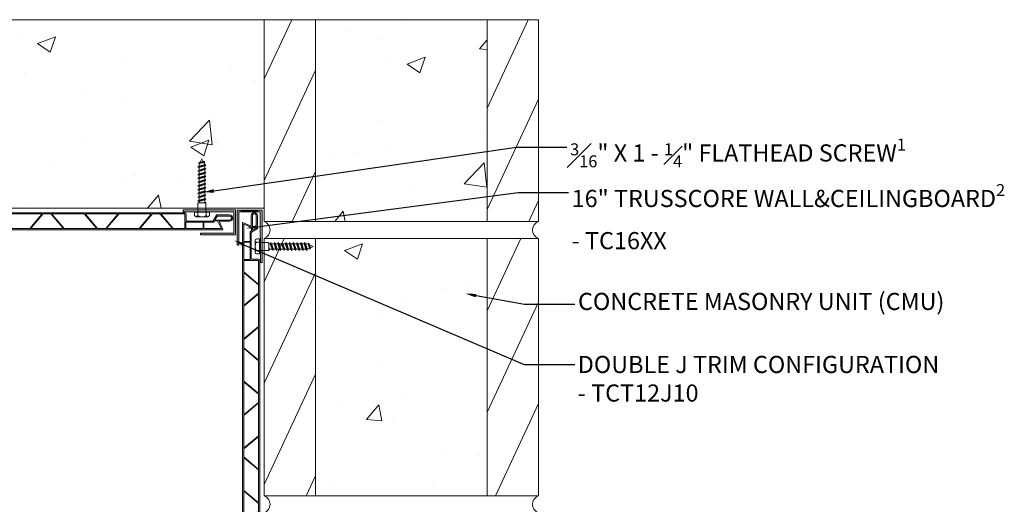
# Model space of a CAD drawing. Units: inches. Extents: x 4.5 to 57.6, y 3.2 to 62.
# Drawn here: x 28.9 to 57.6, y 46.2 to 60.3 of the extents above; entities that cross this region are included whole.
import ezdxf
from ezdxf import colors
from ezdxf.entities.mleader import LeaderData, LeaderLine
from ezdxf.math import Vec2, Vec3

# ---------------------------------------------------------------- set-up
doc = ezdxf.new("R2010")
doc.units = ezdxf.units.IN
doc.header["$LTSCALE"] = 35
doc.header["$MEASUREMENT"] = 0
for name, color, linetype, lineweight in [('CMU', 7, 'Continuous', 9), ('fasteners', 255, 'Continuous', 9), ('LABELS', 7, 'Continuous', 9), ('screw', 250, 'Continuous', 9), ('Wood Studs', 7, 'Continuous', 9)]:
    doc.layers.add(name, color=color, linetype=linetype, lineweight=lineweight)
doc.layers.add('PVC WallCieling', color=7, linetype='Continuous', lineweight=9, true_color=0xfcb41c)
doc.layers.add('trims', color=7, linetype='Continuous', lineweight=9, true_color=0x3c5c60)
doc.styles.add('LABELS', font='calibri.ttf', dxfattribs={"height": 0.125})
pattern_1 = [(50, (-257.379, -8.678), (5.37945, -0.47064), [0.5625, -6.1875]), (355, (-257.379, -8.678), (-1.040635, 5.64144), [0.45, -4.95]), (100.4514, (-256.9307, -8.717), (4.33882, 5.1708), [0.47805, -5.25857]), (46.1842, (-257.379, -7.178), (8.00431, -1.2414), [0.84375, -9.28125]), (96.6356, (-256.712, -7.281), (7.00996, 7.30589), [0.71708, -7.88785]), (351.1842, (-257.379, -7.178), (7.00996, 7.3059), [0.675, -7.425]), (21, (-256.629, -7.553), (4.4768, -3.01964), [0.5625, -6.1875]), (326, (-256.629, -7.553), (1.824865, 5.43863), [0.45, -4.95]), (71.4514, (-256.256, -7.8044), (6.30167, 2.41898), [0.47805, -5.25857]), (37.5, (-257.379, -8.6778), (0.091199, 2.496704), [0, -4.89, 0, -5.025, 0, -4.96875]), (7.5, (-257.379, -8.6778), (1.973022, 2.958088), [0, -2.865, 0, -4.7775, 0, -1.89375]), (327.5, (-259.0515, -8.6778), (4.003668, -0.169162), [0, -1.875, 0, -5.85, 0, -7.7625]), (317.5, (-259.8015, -8.6778), (4.373896, 0.750787), [0, -2.4375, 0, -3.885, 0, -5.5125])]

# ---------------------------------------------------------------- blocks, each defined once
blk = doc.blocks.new('Wall&CeilingBoard')
at = {"layer": 'PVC WallCieling', "ltscale": 0.25, "transparency": 33554559}
h = blk.add_hatch(color=256, dxfattribs=at)
h.dxf.hatch_style = 1
h.paths.add_polyline_path([(16.22, 0.498), (0.292, 0.498, 0.548619), (0.285, 0.487), (0.389, 0.264, -0.548619), (0.38, 0.249), (0.092, 0.249, 1), (0.092, 0.064), (0.463, 0.064, 0.267949), (0.473, 0.07), (0.57, 0.238, -0.267949), (0.583, 0.245), (1.343, 0.245, -0.414214), (1.358, 0.23), (1.358, 0.035, 0.414214), (1.393, 0), (17.248, 0, 1), (17.248, 0.036), (16.832, 0.036, -1), (16.812, 0.036), (15.854, 0.036, -0.414214), (15.844, 0.046), (15.844, 0.239, -0.414214), (15.854, 0.249), (16.177, 0.249, 0.388879), (16.209, 0.278), (16.227, 0.49, 0.440011)])
h.paths.add_polyline_path([(7.171, 0.463), (8.095, 0.463, -0.221695), (8.103, 0.46), (8.445, 0.052, -0.63707), (8.437, 0.036), (7.513, 0.036, -0.221695), (7.506, 0.039), (7.164, 0.447, -0.63707)], flags=16)
h.paths.add_polyline_path([(7.127, 0.46), (7.469, 0.052, -0.63707), (7.462, 0.036), (6.554, 0.036, -0.63707), (6.546, 0.052), (6.889, 0.46, -0.221695), (6.896, 0.463), (7.12, 0.463, -0.221695)], flags=16)
h.paths.add_polyline_path([(6.852, 0.447), (6.51, 0.039, -0.221695), (6.503, 0.036), (5.578, 0.036, -0.63707), (5.571, 0.052), (5.913, 0.46, -0.221695), (5.921, 0.463), (6.845, 0.463, -0.63707)], flags=16)
h.paths.add_polyline_path([(8.147, 0.463), (9.055, 0.463, -0.63707), (9.062, 0.447), (8.72, 0.039, -0.221695), (8.713, 0.036), (8.489, 0.036, -0.221695), (8.481, 0.039), (8.139, 0.447, -0.63707)], flags=16)
h.paths.add_polyline_path([(5.877, 0.447), (5.534, 0.039, -0.221695), (5.527, 0.036), (5.303, 0.036, -0.221695), (5.296, 0.039), (4.954, 0.447, -0.63707), (4.961, 0.463), (5.869, 0.463, -0.63707)], flags=16)
h.paths.add_polyline_path([(8.756, 0.052), (9.099, 0.46, -0.221695), (9.106, 0.463), (10.03, 0.463, -0.63707), (10.038, 0.447), (9.696, 0.039, -0.221695), (9.688, 0.036), (8.764, 0.036, -0.63707)], flags=16)
h.paths.add_polyline_path([(5.252, 0.036), (4.328, 0.036, -0.221695), (4.32, 0.039), (3.978, 0.447, -0.63707), (3.986, 0.463), (4.91, 0.463, -0.221695), (4.917, 0.46), (5.259, 0.052, -0.63707)], flags=16)
h.paths.add_polyline_path([(9.732, 0.052), (10.074, 0.46, -0.221695), (10.082, 0.463), (10.305, 0.463, -0.221695), (10.313, 0.46), (10.655, 0.052, -0.63707), (10.647, 0.036), (9.74, 0.036, -0.63707)], flags=16)
h.paths.add_polyline_path([(4.276, 0.036), (3.369, 0.036, -0.63707), (3.361, 0.052), (3.703, 0.46, -0.221695), (3.711, 0.463), (3.934, 0.463, -0.221695), (3.942, 0.46), (4.284, 0.052, -0.63707)], flags=16)
h.paths.add_polyline_path([(10.357, 0.463), (11.281, 0.463, -0.221695), (11.289, 0.46), (11.631, 0.052, -0.63707), (11.623, 0.036), (10.699, 0.036, -0.221695), (10.691, 0.039), (10.349, 0.447, -0.63707)], flags=16)
h.paths.add_polyline_path([(3.667, 0.447), (3.324, 0.039, -0.221695), (3.317, 0.036), (2.393, 0.036, -0.63707), (2.385, 0.052), (2.727, 0.46, -0.221695), (2.735, 0.463), (3.659, 0.463, -0.63707)], flags=16)
h.paths.add_polyline_path([(11.333, 0.463), (12.24, 0.463, -0.63707), (12.248, 0.447), (11.906, 0.039, -0.221695), (11.898, 0.036), (11.675, 0.036, -0.221695), (11.667, 0.039), (11.325, 0.447, -0.63707)], flags=16)
h.paths.add_polyline_path([(2.691, 0.447), (2.349, 0.039, -0.221695), (2.341, 0.036), (2.118, 0.036, -0.221695), (2.11, 0.039), (1.768, 0.447, -0.63707), (1.776, 0.463), (2.683, 0.463, -0.63707)], flags=16)
h.paths.add_polyline_path([(11.942, 0.052), (12.284, 0.46, -0.221695), (12.292, 0.463), (13.216, 0.463, -0.63707), (13.223, 0.447), (12.881, 0.039, -0.221695), (12.874, 0.036), (11.95, 0.036, -0.63707)], flags=16)
h.paths.add_polyline_path([(2.066, 0.036), (1.403, 0.036, -0.414214), (1.393, 0.046), (1.393, 0.453, -0.414214), (1.403, 0.463), (1.724, 0.463, -0.221695), (1.732, 0.46), (2.074, 0.052, -0.63707)], flags=16)
h.paths.add_polyline_path([(12.918, 0.052), (13.26, 0.46, -0.221695), (13.267, 0.463), (13.491, 0.463, -0.221695), (13.499, 0.46), (13.841, 0.052, -0.63707), (13.833, 0.036), (12.925, 0.036, -0.63707)], flags=16)
h.paths.add_polyline_path([(1.366, 0.453), (1.366, 0.291, -0.277695), (1.364, 0.281), (0.869, 0.281, -0.414214), (0.859, 0.291), (0.859, 0.453, -0.414214), (0.869, 0.463), (1.364, 0.463, -0.277695)], flags=16)
h.paths.add_polyline_path([(0.839, 0.453), (0.839, 0.291, -0.414214), (0.829, 0.281), (0.583, 0.281, 0.267949), (0.54, 0.256), (0.53, 0.239, -0.267949), (0.521, 0.234), (0.448, 0.234, -0.291473), (0.439, 0.239), (0.341, 0.449, -0.548619), (0.35, 0.463), (0.829, 0.463, -0.414214)], flags=16)
h.paths.add_polyline_path([(13.543, 0.463), (14.467, 0.463, -0.221695), (14.474, 0.46), (14.816, 0.052, -0.63707), (14.809, 0.036), (13.885, 0.036, -0.221695), (13.877, 0.039), (13.535, 0.447, -0.63707)], flags=16)
h.paths.add_polyline_path([(0.507, 0.199), (0.452, 0.104, -0.267949), (0.444, 0.099), (0.092, 0.099, -1), (0.092, 0.214), (0.498, 0.214, -0.57735)], flags=16)
h.paths.add_polyline_path([(14.518, 0.463), (15.426, 0.463, -0.63707), (15.433, 0.447), (15.091, 0.039, -0.221695), (15.084, 0.036), (14.86, 0.036, -0.221695), (14.853, 0.039), (14.511, 0.447, -0.63707)], flags=16)
h.paths.add_polyline_path([(15.128, 0.052), (15.47, 0.46, -0.221695), (15.477, 0.463), (15.798, 0.463, -0.414214), (15.808, 0.453), (15.808, 0.046, -0.414214), (15.798, 0.036), (15.135, 0.036, -0.63707)], flags=16)
h.paths.add_polyline_path([(15.828, 0.453, -0.414214), (15.838, 0.463), (16.179, 0.463, -0.440011), (16.189, 0.452), (16.175, 0.294, -0.388879), (16.165, 0.285), (15.838, 0.285, -0.414214), (15.828, 0.295)], flags=16)
at = {"layer": 'PVC WallCieling', "linetype": 'Continuous'}
for p, q in [((0.285, 0.487), (0.389, 0.264)), ((16.22, 0.498), (0.292, 0.498)), ((0.341, 0.449), (0.439, 0.239)), ((0.829, 0.463), (0.35, 0.463)), ((0.839, 0.291), (0.839, 0.453)), ((0.859, 0.453), (0.859, 0.291)), ((1.364, 0.463), (0.869, 0.463)), ((1.366, 0.291), (1.366, 0.453)), ((1.393, 0.453), (1.393, 0.046)), ((1.724, 0.463), (1.403, 0.463)), ((2.074, 0.052), (1.732, 0.46)), ((1.768, 0.447), (2.11, 0.039)), ((2.683, 0.463), (1.776, 0.463)), ((2.349, 0.039), (2.691, 0.447)), ((2.727, 0.46), (2.385, 0.052)), ((3.659, 0.463), (2.735, 0.463)), ((3.324, 0.039), (3.667, 0.447)), ((3.703, 0.46), (3.361, 0.052)), ((3.934, 0.463), (3.711, 0.463)), ((4.284, 0.052), (3.942, 0.46)), ((3.978, 0.447), (4.32, 0.039)), ((4.91, 0.463), (3.986, 0.463)), ((5.259, 0.052), (4.917, 0.46)), ((4.954, 0.447), (5.296, 0.039)), ((5.869, 0.463), (4.961, 0.463)), ((5.534, 0.039), (5.877, 0.447)), ((5.913, 0.46), (5.571, 0.052)), ((6.845, 0.463), (5.921, 0.463)), ((6.51, 0.039), (6.852, 0.447)), ((6.889, 0.46), (6.546, 0.052)), ((7.12, 0.463), (6.896, 0.463)), ((7.469, 0.052), (7.127, 0.46)), ((7.164, 0.447), (7.506, 0.039)), ((8.095, 0.463), (7.171, 0.463)), ((8.445, 0.052), (8.103, 0.46)), ((8.139, 0.447), (8.481, 0.039)), ((9.055, 0.463), (8.147, 0.463)), ((8.72, 0.039), (9.062, 0.447)), ((9.099, 0.46), (8.756, 0.052)), ((10.03, 0.463), (9.106, 0.463)), ((9.696, 0.039), (10.038, 0.447)), ((10.074, 0.46), (9.732, 0.052)), ((10.305, 0.463), (10.082, 0.463)), ((10.655, 0.052), (10.313, 0.46)), ((10.349, 0.447), (10.691, 0.039)), ((11.281, 0.463), (10.357, 0.463)), ((11.631, 0.052), (11.289, 0.46)), ((11.325, 0.447), (11.667, 0.039)), ((12.24, 0.463), (11.333, 0.463)), ((11.906, 0.039), (12.248, 0.447)), ((12.284, 0.46), (11.942, 0.052)), ((13.216, 0.463), (12.292, 0.463)), ((12.881, 0.039), (13.223, 0.447)), ((13.26, 0.46), (12.918, 0.052)), ((13.491, 0.463), (13.267, 0.463)), ((13.841, 0.052), (13.499, 0.46)), ((13.535, 0.447), (13.877, 0.039)), ((14.467, 0.463), (13.543, 0.463)), ((14.816, 0.052), (14.474, 0.46)), ((14.511, 0.447), (14.853, 0.039)), ((15.426, 0.463), (14.518, 0.463)), ((15.091, 0.039), (15.433, 0.447)), ((15.47, 0.46), (15.128, 0.052)), ((15.798, 0.463), (15.477, 0.463)), ((15.808, 0.046), (15.808, 0.453)), ((15.828, 0.453), (15.828, 0.295)), ((16.179, 0.463), (15.838, 0.463)), ((16.175, 0.294), (16.189, 0.452)), ((16.209, 0.278), (16.227, 0.49)), ((0.38, 0.249), (0.092, 0.249)), ((0.498, 0.214), (0.092, 0.214)), ((0.092, 0.099), (0.444, 0.099)), ((0.092, 0.064), (0.463, 0.064)), ((0.448, 0.234), (0.521, 0.234)), ((0.452, 0.104), (0.507, 0.199)), ((0.473, 0.07), (0.57, 0.238)), ((0.53, 0.239), (0.54, 0.256)), ((0.583, 0.281), (0.829, 0.281)), ((0.583, 0.245), (1.343, 0.245)), ((0.869, 0.281), (1.364, 0.281)), ((1.358, 0.23), (1.358, 0.035)), ((1.393, 0), (17.248, 0)), ((1.403, 0.036), (2.066, 0.036)), ((2.118, 0.036), (2.341, 0.036)), ((2.393, 0.036), (3.317, 0.036)), ((3.369, 0.036), (4.276, 0.036)), ((4.328, 0.036), (5.252, 0.036)), ((5.303, 0.036), (5.527, 0.036)), ((5.578, 0.036), (6.503, 0.036)), ((6.554, 0.036), (7.462, 0.036)), ((7.513, 0.036), (8.437, 0.036)), ((8.489, 0.036), (8.713, 0.036)), ((8.764, 0.036), (9.688, 0.036)), ((9.74, 0.036), (10.647, 0.036)), ((10.699, 0.036), (11.623, 0.036)), ((11.675, 0.036), (11.898, 0.036)), ((11.95, 0.036), (12.874, 0.036)), ((12.925, 0.036), (13.833, 0.036)), ((13.885, 0.036), (14.809, 0.036)), ((14.86, 0.036), (15.084, 0.036)), ((15.135, 0.036), (15.798, 0.036)), ((15.838, 0.285), (16.165, 0.285)), ((15.844, 0.046), (15.844, 0.239)), ((15.854, 0.249), (16.177, 0.249)), ((16.812, 0.036), (15.854, 0.036)), ((17.248, 0.036), (16.832, 0.036))]:
    blk.add_line(p, q, dxfattribs=at)
for centre, radius, start, end in [((0.292, 0.491), 0.00797, 90, 205), ((0.35, 0.453), 0.00996, 90, 205), ((0.829, 0.453), 0.00996, 0, 90), ((0.829, 0.291), 0.00996, 270, 0), ((0.869, 0.453), 0.00996, 90, 180), ((0.869, 0.291), 0.00996, 180, 270), ((1.357, 0.456), 0.00996, 343.1029, 45.1818), ((1.357, 0.288), 0.00996, 314.8182, 16.8971), ((1.403, 0.453), 0.00996, 90, 180), ((1.724, 0.453), 0.00981, 40, 90), ((1.776, 0.453), 0.00996, 90, 220), ((2.683, 0.453), 0.00996, 320, 90), ((2.735, 0.453), 0.00981, 90, 140), ((3.659, 0.453), 0.00996, 320, 90), ((3.711, 0.453), 0.00981, 90, 140), ((3.934, 0.453), 0.00981, 40, 90), ((3.986, 0.453), 0.00996, 90, 220), ((4.91, 0.453), 0.00981, 40, 90), ((4.961, 0.453), 0.00996, 90, 220), ((5.869, 0.453), 0.00996, 320, 90), ((5.921, 0.453), 0.00981, 90, 140), ((6.845, 0.453), 0.00996, 320, 90), ((6.896, 0.453), 0.00981, 90, 140), ((7.12, 0.453), 0.00981, 40, 90), ((7.171, 0.453), 0.00996, 90, 220), ((8.095, 0.453), 0.00981, 40, 90), ((8.147, 0.453), 0.00996, 90, 220), ((9.055, 0.453), 0.00996, 320, 90), ((9.106, 0.453), 0.00981, 90, 140), ((10.03, 0.453), 0.00996, 320, 90), ((10.082, 0.453), 0.00981, 90, 140), ((10.305, 0.453), 0.00981, 40, 90), ((10.357, 0.453), 0.00996, 90, 220), ((11.281, 0.453), 0.00981, 40, 90), ((11.333, 0.453), 0.00996, 90, 220), ((12.24, 0.453), 0.00996, 320, 90), ((12.292, 0.453), 0.00981, 90, 140), ((13.216, 0.453), 0.00996, 320, 90), ((13.267, 0.453), 0.00981, 90, 140), ((13.491, 0.453), 0.00981, 40, 90), ((13.543, 0.453), 0.00996, 90, 220), ((14.467, 0.453), 0.00981, 40, 90), ((14.518, 0.453), 0.00996, 90, 220), ((15.426, 0.453), 0.00996, 320, 90), ((15.477, 0.453), 0.00981, 90, 140), ((15.798, 0.453), 0.00996, 0, 90), ((15.838, 0.453), 0.00996, 90, 180), ((15.838, 0.295), 0.00996, 180, 270), ((16.165, 0.295), 0.00996, 270, 355), ((16.179, 0.453), 0.00996, 355, 90), ((16.22, 0.491), 0.00797, 355, 90), ((0.092, 0.157), 0.0927, 90, 270), ((0.092, 0.157), 0.0574, 90, 270), ((0.38, 0.259), 0.00996, 270, 25), ((0.448, 0.244), 0.00996, 205, 270), ((0.444, 0.109), 0.00996, 270, 330), ((0.463, 0.076), 0.0118, 270, 330), ((0.498, 0.204), 0.00996, 330, 90), ((0.521, 0.244), 0.00996, 270, 330), ((0.583, 0.23), 0.0503, 90, 150), ((0.583, 0.23), 0.0149, 90, 150), ((1.343, 0.23), 0.0149, 0, 90), ((1.393, 0.035), 0.0349, 180, 270), ((1.403, 0.046), 0.00996, 180, 270), ((2.066, 0.046), 0.00996, 270, 40), ((2.118, 0.045), 0.00981, 220, 270), ((2.341, 0.045), 0.00981, 270, 320), ((2.393, 0.046), 0.00996, 140, 270), ((3.317, 0.045), 0.00981, 270, 320), ((3.369, 0.046), 0.00996, 140, 270), ((4.276, 0.046), 0.00996, 270, 40), ((4.328, 0.045), 0.00981, 220, 270), ((5.252, 0.046), 0.00996, 270, 40), ((5.303, 0.045), 0.00981, 220, 270), ((5.527, 0.045), 0.00981, 270, 320), ((5.578, 0.046), 0.00996, 140, 270), ((6.503, 0.045), 0.00981, 270, 320), ((6.554, 0.046), 0.00996, 140, 270), ((7.462, 0.046), 0.00996, 270, 40), ((7.513, 0.045), 0.00981, 220, 270), ((8.437, 0.046), 0.00996, 270, 40), ((8.489, 0.045), 0.00981, 220, 270), ((8.713, 0.045), 0.00981, 270, 320), ((8.764, 0.046), 0.00996, 140, 270), ((9.688, 0.045), 0.00981, 270, 320), ((9.74, 0.046), 0.00996, 140, 270), ((10.647, 0.046), 0.00996, 270, 40), ((10.699, 0.045), 0.00981, 220, 270), ((11.623, 0.046), 0.00996, 270, 40), ((11.675, 0.045), 0.00981, 220, 270), ((11.898, 0.045), 0.00981, 270, 320), ((11.95, 0.046), 0.00996, 140, 270), ((12.874, 0.045), 0.00981, 270, 320), ((12.925, 0.046), 0.00996, 140, 270), ((13.833, 0.046), 0.00996, 270, 40), ((13.885, 0.045), 0.00981, 220, 270), ((14.809, 0.046), 0.00996, 270, 40), ((14.86, 0.045), 0.00981, 220, 270), ((15.084, 0.045), 0.00981, 270, 320), ((15.135, 0.046), 0.00996, 140, 270), ((15.798, 0.046), 0.00996, 270, 0), ((15.854, 0.239), 0.00996, 90, 180), ((15.854, 0.046), 0.00996, 180, 270), ((16.177, 0.281), 0.0319, 270, 355), ((16.822, 0.036), 0.00996, 180, 360), ((17.248, 0.018), 0.0177, 270, 90)]:
    blk.add_arc(centre, radius, start, end, dxfattribs=at)
blk = doc.blocks.new('SELF-TAPPING SCREW')
at = {"layer": 'fasteners', "color": 18, "true_color": 0x000000}
for p, q in [((-5.54, 2.23), (-5.54, 0)), ((5.54, 0), (-5.54, 0)), ((-4.31, 3.23), (4.24, 3.23)), ((-3.09, 2.23), (-3.09, 0)), ((-3, -6.5), (-3, 0)), ((3, -6.5), (3, 0)), ((3.09, 2.23), (3.09, 0)), ((5.54, 0), (5.54, 2.23)), ((-2.5, -7), (-3, -6.5)), ((-2.31, -7), (-3, -7.19)), ((-3, -7.19), (-2.73, -7)), ((-2.08, -7.53), (-3, -7.19)), ((-2.73, -7), (-2.5, -7)), ((-2.5, -7), (2.5, -7)), ((-0.43, -7), (-2.08, -7.53)), ((2.08, -7), (2.08, -7.99)), ((3, -6.5), (2.5, -7)), ((3, -8.33), (-3, -9.98)), ((-3, -9.98), (-2.08, -9.33)), ((-2.08, -10.33), (-3, -9.98)), ((3, -11.12), (-3, -12.78)), ((-3, -12.78), (-2.08, -12.12)), ((-2.08, -13.12), (-3, -12.78)), ((3, -13.91), (-3, -15.57)), ((-2.08, -7.53), (-2.08, -9.33)), ((2.08, -7.99), (-2.08, -9.33)), ((2.08, -8.99), (-2.08, -10.33)), ((-2.08, -10.33), (-2.08, -12.12)), ((2.08, -10.78), (-2.08, -12.12)), ((2.08, -11.78), (-2.08, -13.12)), ((-2.08, -13.12), (-2.08, -13.37)), ((-2.08, -13.37), (-2.08, -14.91)), ((2.08, -13.57), (-2.08, -14.91)), ((2.08, -14.57), (-2.08, -15.91)), ((2.08, -7.99), (3, -8.33)), ((3, -8.33), (2.08, -8.99)), ((2.08, -8.99), (2.08, -10.78)), ((2.08, -10.78), (3, -11.12)), ((3, -11.12), (2.08, -11.78)), ((2.08, -11.78), (2.08, -13.37)), ((2.08, -13.37), (2.08, -13.57)), ((2.08, -13.57), (3, -13.91)), ((3, -13.91), (2.08, -14.57)), ((2.08, -14.57), (2.08, -16.36)), ((-3, -15.57), (-2.08, -14.91)), ((-2.08, -15.91), (-3, -15.57)), ((3, -16.71), (-3, -18.36)), ((-3, -18.36), (-2.08, -17.7)), ((-2.08, -18.7), (-3, -18.36)), ((3, -19.5), (-3, -21.15)), ((-3, -21.15), (-2.08, -20.5)), ((-2.08, -21.49), (-3, -21.15)), ((-2.08, -15.91), (-2.08, -17.7)), ((2.08, -16.36), (-2.08, -17.7)), ((2.08, -17.36), (-2.08, -18.7)), ((-2.08, -18.7), (-2.08, -20.5)), ((2.08, -19.16), (-2.08, -20.5)), ((2.08, -20.15), (-2.08, -21.49)), ((-2.08, -21.49), (-2.08, -21.75)), ((-2.08, -21.75), (-2.08, -23.28)), ((2.08, -16.36), (3, -16.71)), ((3, -16.71), (2.08, -17.36)), ((2.08, -17.36), (2.08, -19.16)), ((2.08, -19.16), (3, -19.5)), ((3, -19.5), (2.08, -20.15)), ((2.08, -20.15), (2.08, -21.75)), ((2.08, -21.75), (2.08, -21.95)), ((3, -22.29), (-3, -23.94)), ((-3, -23.94), (-2.08, -23.28)), ((-2.08, -24.28), (-3, -23.94)), ((3, -25.08), (-3, -26.73)), ((-3, -26.73), (-2.08, -26.08)), ((-2.08, -27.07), (-3, -26.73)), ((3, -27.87), (-3, -29.53)), ((-3, -29.53), (-2.08, -28.87)), ((2.08, -21.95), (-2.08, -23.28)), ((2.08, -22.94), (-2.08, -24.28)), ((-2.08, -24.28), (-2.08, -26.08)), ((2.08, -24.74), (-2.08, -26.08)), ((2.08, -25.74), (-2.08, -27.07)), ((-2.08, -27.07), (-2.08, -28.87)), ((2.08, -27.53), (-2.08, -28.87)), ((2.08, -28.53), (-2.08, -29.87)), ((2.08, -21.95), (3, -22.29)), ((3, -22.29), (2.08, -22.94)), ((2.08, -22.94), (2.08, -24.74)), ((2.08, -24.74), (3, -25.08)), ((3, -25.08), (2.08, -25.74)), ((2.08, -25.74), (2.08, -27.53)), ((2.08, -27.53), (3, -27.87)), ((3, -27.87), (2.08, -28.53)), ((2.08, -28.53), (2.08, -30.33)), ((-2.08, -29.87), (-3, -29.53)), ((3, -30.67), (-3, -32.32)), ((-3, -32.32), (-2.08, -31.67)), ((-2.08, -32.66), (-3, -32.32)), ((3, -33.46), (-3, -35.11)), ((-3, -35.11), (-2.08, -34.46)), ((-2.08, -35.46), (-3, -35.11)), ((2.46, -36.41), (-2.1, -37.65)), ((-2.08, -29.87), (-2.08, -31.67)), ((2.08, -30.33), (-2.08, -31.67)), ((2.08, -31.32), (-2.08, -32.66)), ((-2.08, -32.66), (-2.08, -34.46)), ((2.08, -33.12), (-2.08, -34.46)), ((2.08, -34.12), (-2.08, -35.46)), ((-2.08, -35.46), (-2.08, -35.6)), ((-1.37, -37.02), (-2.08, -35.6)), ((1.79, -36.18), (-1.37, -37.02)), ((2.46, -36.41), (1.29, -37.17)), ((1.79, -36.18), (2.08, -35.6)), ((1.79, -36.18), (2.46, -36.41)), ((2.08, -30.33), (3, -30.67)), ((3, -30.67), (2.08, -31.32)), ((2.08, -31.32), (2.08, -33.12)), ((2.08, -33.12), (3, -33.46)), ((3, -33.46), (2.08, -34.12)), ((2.08, -34.12), (2.08, -35.6)), ((-2.1, -37.65), (-1.37, -37.02)), ((-0.97, -37.76), (-2.1, -37.65)), ((1.29, -37.17), (-0.99, -37.77)), ((0, -39.75), (-0.99, -37.77)), ((0, -39.75), (1.29, -37.17))]:
    blk.add_line(p, q, dxfattribs=at)
for centre, radius, start, end in [((-4.31, 1.98), 1.25, 11.54865, 168.45135), ((0, -2.01), 5.25, 53.95548, 126.04452), ((4.31, 1.99), 1.25, 11.48451, 168.51549)]:
    blk.add_arc(centre, radius, start, end, dxfattribs=at)
blk = doc.blocks.new('J TRIM')
at = {"layer": 'trims', "transparency": 33554687}
h = blk.add_hatch(color=256, dxfattribs=at)
h.dxf.hatch_style = 1
h.paths.add_polyline_path([(0.336, 0.948, 0.414529), (0.324, 0.936), (0.324, 0.91, 0.414298), (0.336, 0.898), (1.805, 0.898), (1.805, 0.273), (0.847, 0.273, 0.414184), (0.835, 0.261), (0.835, 0.235, 0.414106), (0.847, 0.223), (1.843, 0.223, 0.414352), (1.855, 0.235), (1.855, 0.936, 0.414214), (1.843, 0.948)])
at = {"layer": 'trims', "linetype": 'Continuous'}
for p, q in [((0.324, 0.936), (0.324, 0.91)), ((1.843, 0.948), (0.336, 0.948)), ((0.336, 0.898), (1.805, 0.898)), ((1.805, 0.898), (1.805, 0.273)), ((1.855, 0.235), (1.855, 0.936)), ((0.835, 0.261), (0.835, 0.235)), ((1.805, 0.273), (0.847, 0.273)), ((0.847, 0.223), (1.843, 0.223))]:
    blk.add_line(p, q, dxfattribs=at)
for centre, start, end in [((0.336, 0.936), 90, 180), ((0.336, 0.91), 180, 270), ((1.843, 0.936), 0, 90), ((0.847, 0.261), 90, 180), ((0.847, 0.235), 180, 270), ((1.843, 0.235), 270, 0)]:
    blk.add_arc(centre, 0.0121, start, end, dxfattribs=at)

msp = doc.modelspace()

# ---------------------------------------------------------------- hatches: boundary and pattern name
at = {"layer": 'CMU', "transparency": 33554687}
h = msp.add_hatch(dxfattribs=at)
h.set_pattern_fill('AR-CONC', color=256, scale=0.75)
h.set_pattern_definition(pattern_1)
h.paths.add_polyline_path([(18.302, 55.746), (18.323, 55.703), (18.342, 55.701), (18.33, 55.689), (18.356, 55.637), (18.375, 55.634), (18.363, 55.623), (18.369, 55.612), (18.369, 55.564), (18.384, 55.559), (18.369, 55.547), (18.369, 55.484), (18.384, 55.479), (18.369, 55.467), (18.369, 55.405), (18.384, 55.4), (18.369, 55.389), (18.369, 55.328), (18.384, 55.323), (18.369, 55.311), (18.369, 55.25), (18.384, 55.245), (18.369, 55.233), (18.369, 55.171), (18.384, 55.166), (18.369, 55.155), (18.369, 55.116), (18.369, 55.091), (18.384, 55.086), (18.369, 55.075), (18.369, 55.013), (18.384, 55.008), (18.369, 54.996), (18.369, 54.935), (18.384, 54.93), (18.369, 54.918), (18.369, 54.856), (18.384, 54.851), (18.369, 54.84), (18.369, 54.812), (34.155, 54.812), (34.155, 54.856), (34.139, 54.861), (34.155, 54.873), (34.155, 54.933), (34.137, 54.939), (34.139, 54.94), (34.155, 54.951), (34.155, 55.012), (34.139, 55.017), (34.155, 55.029), (34.155, 55.091), (34.139, 55.096), (34.155, 55.108), (34.155, 55.171), (34.139, 55.176), (34.155, 55.188), (34.155, 55.249), (34.139, 55.255), (34.155, 55.266), (34.155, 55.327), (34.139, 55.332), (34.155, 55.344), (34.155, 55.405), (34.139, 55.41), (34.155, 55.422), (34.155, 55.484), (34.139, 55.489), (34.155, 55.5), (34.155, 55.563), (34.139, 55.568), (34.155, 55.58), (34.155, 55.642), (34.139, 55.647), (34.155, 55.659), (34.155, 55.685), (34.178, 55.732), (34.162, 55.736), (34.188, 55.752), (34.222, 55.82), (34.243, 55.777), (34.262, 55.775), (34.25, 55.763), (34.276, 55.711), (34.295, 55.708), (34.283, 55.697), (34.288, 55.685), (34.288, 55.637), (34.304, 55.632), (34.288, 55.621), (34.288, 55.558), (34.304, 55.553), (34.288, 55.541), (34.288, 55.479), (34.304, 55.474), (34.288, 55.462), (34.288, 55.401), (34.304, 55.396), (34.288, 55.385), (34.288, 55.324), (34.304, 55.319), (34.288, 55.307), (34.288, 55.245), (34.304, 55.24), (34.288, 55.228), (34.288, 55.19), (34.288, 55.165), (34.304, 55.16), (34.288, 55.148), (34.288, 55.086), (34.304, 55.081), (34.288, 55.07), (34.288, 55.009), (34.304, 55.004), (34.288, 54.992), (34.288, 54.93), (34.304, 54.925), (34.288, 54.913), (34.288, 54.852), (34.304, 54.847), (34.288, 54.835), (34.288, 54.812), (36.038, 54.812), (36.038, 60.312), (5.912, 60.312), (5.912, 58.847), (7.279, 58.207), (4.459, 57.72), (5.912, 57.13), (5.912, 54.812), (18.235, 54.812), (18.235, 54.86), (18.218, 54.865), (18.219, 54.866), (18.235, 54.878), (18.235, 54.939), (18.219, 54.944), (18.235, 54.955), (18.235, 55.017), (18.219, 55.022), (18.235, 55.034), (18.235, 55.097), (18.219, 55.102), (18.235, 55.114), (18.235, 55.176), (18.219, 55.181), (18.235, 55.193), (18.235, 55.254), (18.219, 55.259), (18.235, 55.27), (18.235, 55.331), (18.219, 55.336), (18.235, 55.348), (18.235, 55.41), (18.219, 55.415), (18.235, 55.427), (18.235, 55.49), (18.219, 55.495), (18.235, 55.507), (18.235, 55.569), (18.219, 55.574), (18.235, 55.585), (18.235, 55.612), (18.258, 55.658), (18.243, 55.662), (18.268, 55.679)])
h = msp.add_hatch(dxfattribs=at)
h.set_pattern_fill('ANSI31', color=256, scale=10, angle=20)
h.set_pattern_definition([(65, (-257.379, -8.6778), (-1.1328847, 0.528273), [])])
h.paths.add_polyline_path([(37.538, 60.312), (36.038, 60.312), (36.038, 54.427), (37.538, 54.427)])
h.paths.add_polyline_path([(35.414, 54.997), (35.391, 54.986), (35.39, 54.973), (35.383, 54.981), (35.364, 54.972), (35.361, 54.963), (35.353, 54.973), (35.332, 54.973), (35.328, 54.963), (35.321, 54.973), (35.3, 54.973), (35.296, 54.963), (35.289, 54.973), (35.268, 54.973), (35.264, 54.963), (35.256, 54.973), (35.235, 54.973), (35.231, 54.963), (35.224, 54.973), (35.203, 54.973), (35.199, 54.963), (35.192, 54.973), (35.171, 54.973), (35.167, 54.963), (35.159, 54.973), (35.138, 54.973), (35.134, 54.963), (35.127, 54.973), (35.106, 54.973), (35.102, 54.963), (35.095, 54.973), (35.074, 54.973), (35.07, 54.963), (35.062, 54.973), (35.041, 54.973), (35.037, 54.963), (35.03, 54.973), (35.009, 54.973), (35.005, 54.963), (34.998, 54.973), (34.977, 54.973), (34.973, 54.963), (34.965, 54.973), (34.961, 54.973), (34.961, 54.968), (34.955, 54.962), (34.72, 54.963), (34.72, 54.934), (34.685, 54.934, -0.356336), (34.674, 54.948), (34.674, 55.047, -0.356336), (34.685, 55.061), (34.72, 55.062), (34.72, 55.032), (34.955, 55.032), (34.961, 55.026), (34.961, 55.021), (34.982, 55.021), (34.986, 55.032), (34.994, 55.021), (35.014, 55.021), (35.018, 55.032), (35.026, 55.021), (35.047, 55.021), (35.051, 55.032), (35.058, 55.021), (35.079, 55.021), (35.083, 55.032), (35.091, 55.021), (35.111, 55.021), (35.115, 55.032), (35.123, 55.021), (35.144, 55.021), (35.148, 55.032), (35.155, 55.021), (35.176, 55.021), (35.18, 55.032), (35.188, 55.021), (35.208, 55.021), (35.212, 55.032), (35.22, 55.021), (35.241, 55.021), (35.245, 55.032), (35.252, 55.021), (35.273, 55.021), (35.277, 55.032), (35.285, 55.021), (35.305, 55.021), (35.309, 55.032), (35.317, 55.021), (35.338, 55.021), (35.342, 55.032), (35.349, 55.021), (35.366, 55.021), (35.373, 55.018), (35.376, 55.026), (35.385, 55.012)], flags=17)
h.paths.add_polyline_path([(37.538, 53.927), (36.038, 53.927), (36.038, 46.427), (37.538, 46.427)])
h.paths.add_polyline_path([(44.038, 53.927), (42.538, 53.927), (42.538, 46.427), (44.038, 46.427)])
h.paths.add_polyline_path([(44.038, 60.312), (42.538, 60.312), (42.538, 54.427), (44.038, 54.427)])
h.paths.add_polyline_path([(36.038, 38.427), (37.538, 38.427), (37.538, 45.927), (36.038, 45.927)])
h.paths.add_polyline_path([(42.538, 38.427), (44.038, 38.427), (44.038, 45.927), (42.538, 45.927)])
h.paths.add_polyline_path([(42.538, 31.205), (44.038, 31.205), (44.038, 37.927), (42.538, 37.927)])
h.paths.add_polyline_path([(36.038, 31.205), (37.538, 31.205), (37.538, 37.927), (36.038, 37.927)])
h.paths.add_polyline_path([(37.346, 30.705), (36.038, 30.705), (36.038, 29.747), (36.957, 29.747)])
h.paths.add_polyline_path([(44.038, 29.747), (44.038, 30.705), (42.538, 30.705), (42.538, 29.747)])
h.paths.add_polyline_path([(37.538, 22.705), (37.206, 22.705), (36.957, 22.092), (36.038, 22.092), (36.038, 15.205), (37.538, 15.205)])
h.paths.add_polyline_path([(36.038, 8.494), (36.219, 8.494), (36.225, 8.488), (36.225, 8.483), (36.246, 8.483), (36.25, 8.494), (36.257, 8.483), (36.278, 8.483), (36.282, 8.494), (36.29, 8.483), (36.311, 8.483), (36.314, 8.494), (36.322, 8.483), (36.343, 8.483), (36.347, 8.494), (36.354, 8.483), (36.375, 8.483), (36.379, 8.494), (36.387, 8.483), (36.408, 8.483), (36.411, 8.494), (36.419, 8.483), (36.44, 8.483), (36.444, 8.494), (36.451, 8.483), (36.472, 8.483), (36.476, 8.494), (36.484, 8.483), (36.505, 8.483), (36.508, 8.494), (36.516, 8.483), (36.537, 8.483), (36.541, 8.494), (36.548, 8.483), (36.569, 8.483), (36.573, 8.494), (36.581, 8.483), (36.601, 8.483), (36.605, 8.494), (36.613, 8.483), (36.63, 8.483), (36.637, 8.48), (36.64, 8.488), (36.648, 8.474), (36.678, 8.459), (36.655, 8.448), (36.654, 8.435), (36.647, 8.443), (36.628, 8.434), (36.625, 8.425), (36.617, 8.435), (36.596, 8.435), (36.592, 8.425), (36.585, 8.435), (36.564, 8.435), (36.56, 8.425), (36.552, 8.435), (36.532, 8.435), (36.528, 8.425), (36.52, 8.435), (36.499, 8.435), (36.495, 8.425), (36.488, 8.435), (36.467, 8.435), (36.463, 8.425), (36.455, 8.435), (36.435, 8.435), (36.431, 8.425), (36.423, 8.435), (36.402, 8.435), (36.398, 8.425), (36.391, 8.435), (36.37, 8.435), (36.366, 8.425), (36.358, 8.435), (36.338, 8.435), (36.334, 8.425), (36.326, 8.435), (36.305, 8.435), (36.301, 8.425), (36.294, 8.435), (36.273, 8.435), (36.269, 8.425), (36.261, 8.435), (36.241, 8.435), (36.237, 8.425), (36.229, 8.435), (36.225, 8.435), (36.225, 8.43), (36.219, 8.425), (36.038, 8.425), (36.038, 7.205), (36.038, 6.705), (37.538, 6.705), (37.538, 14.705), (36.038, 14.705)])
h.paths.add_polyline_path([(42.538, 6.705), (44.007, 6.705, 0.414214), (44.038, 6.737), (44.038, 14.705), (42.538, 14.705)])
h.paths.add_polyline_path([(42.538, 15.205), (44.038, 15.205), (44.038, 22.092), (42.538, 22.092)])
h = msp.add_hatch(dxfattribs=at)
h.set_pattern_fill('AR-CONC', color=256, scale=0.75)
h.set_pattern_definition(pattern_1)
h.paths.add_polyline_path([(37.538, 54.427), (42.538, 54.427), (42.538, 60.312), (37.538, 60.312)])
h.paths.add_polyline_path([(37.538, 46.427), (42.538, 46.427), (42.538, 53.927), (37.538, 53.927)])
h.paths.add_polyline_path([(42.538, 45.927), (37.538, 45.927), (37.538, 38.427), (42.538, 38.427)])
h.paths.add_polyline_path([(38.354, 33.19), (38.696, 31.205), (42.538, 31.205), (42.538, 37.927), (37.538, 37.927), (37.538, 31.205), (37.549, 31.205)])
h.paths.add_polyline_path([(39.507, 26.508), (41.025, 29.747), (42.538, 29.747), (42.538, 30.705), (42.244, 30.705), (38.783, 30.705)])
h.paths.add_polyline_path([(39.507, 18.853), (38.842, 22.705), (37.538, 22.705), (37.538, 15.205), (42.538, 15.205), (42.538, 22.092), (41.025, 22.092)])
h.paths.add_polyline_path([(37.538, 23.524), (37.538, 23.205), (38.756, 23.205), (38.354, 25.535)])
h.paths.add_polyline_path([(37.538, 6.705), (42.538, 6.705), (42.538, 14.705), (37.538, 14.705)])

# ---------------------------------------------------------------- linework, layer by layer
at = {"layer": 'CMU'}
for p, q in [((36.038, 54.427), (36.038, 60.312)), ((37.538, 54.427), (37.538, 60.312)), ((42.538, 54.427), (42.538, 60.312)), ((44.038, 54.427), (44.038, 60.312)), ((36.038, 54.427), (44.038, 54.427)), ((36.038, 46.427), (36.038, 53.927)), ((36.038, 53.927), (44.038, 53.927)), ((37.538, 46.427), (37.538, 53.927)), ((42.538, 46.427), (42.538, 53.927)), ((44.038, 46.427), (44.038, 53.927)), ((36.038, 46.427), (44.038, 46.427))]:
    msp.add_line(p, q, dxfattribs=at)
for points in [[(36.038, 54.427), (36.038, 60.312)], [(37.538, 60.312), (37.538, 54.427)], [(42.538, 54.427), (42.538, 60.312)], [(44.038, 60.312), (44.038, 54.427)], [(36.038, 46.427), (36.038, 53.927)], [(37.538, 53.927), (37.538, 46.427)], [(42.538, 46.427), (42.538, 53.927)], [(44.038, 53.927), (44.038, 46.427)]]:
    msp.add_lwpolyline(points, dxfattribs=at)
for centre, start, end in [((35.947, 54.177), 289.8846, 70.1154), ((44.128, 54.177), 109.8846, 250.1154), ((35.947, 46.177), 289.8846, 70.1154), ((44.128, 46.177), 109.8846, 250.1154)]:
    msp.add_arc(centre, 0.266, start, end, dxfattribs=at)
at = {"layer": 'PVC WallCieling'}
for p, q in [((35.356, 54.755), (35.856, 54.755)), ((35.357, 54.739), (35.857, 54.739))]:
    msp.add_line(p, q, dxfattribs=at)
at = {"layer": 'Wood Studs'}
for p, q in [((44.038, 60.312), (5.912, 60.312)), ((44.038, 54.427), (44.038, 60.28)), ((36.038, 54.812), (5.912, 54.812)), ((36.038, 54.427), (36.038, 54.78)), ((36.038, 46.427), (36.038, 53.927)), ((44.038, 46.427), (44.038, 53.927))]:
    msp.add_line(p, q, dxfattribs=at)

# ---------------------------------------------------------------- block references
at = {"layer": 'PVC WallCieling', "rotation": 180}
msp.add_blockref('Wall&CeilingBoard', (35.125, 54.683), dxfattribs=at)
at = {"layer": 'PVC WallCieling', "transparency": 33554559, "xscale": -1, "rotation": 90}
msp.add_blockref('Wall&CeilingBoard', (35.911, 54.685), dxfattribs=at)
at = {"layer": 'screw', "ltscale": 0.25, "xscale": 0.03937007874015748, "yscale": 0.03937007874015748, "zscale": 0.03937007874015748}
for p, rotation in [((34.228, 54.693), 180), ((35.904, 53.697), 89.99999999999999)]:
    msp.add_blockref('SELF-TAPPING SCREW', p, dxfattribs=dict(at, rotation=rotation))
at = {"layer": 'trims'}
msp.add_blockref('J TRIM', (33.352, 53.813), dxfattribs=at)
at = {"layer": 'trims', "xscale": -1, "rotation": 270.1198040294247}
msp.add_blockref('J TRIM', (35.035, 52.902), dxfattribs=at)

# ---------------------------------------------------------------- leaders
at = {"layer": 'LABELS'}
ml = msp.add_multileader_mtext('Standard', dxfattribs=at)
ml.set_content('\\A1;{\\H0.7x;\\S3#16;\\H1.42857x;" X 1 - \\H0.7x;\\S1#4;\\H1.42857x;" FLATHEAD SCREW\\H0.7x;\\S1^ ;\\H1.42857x; }', color=256, style='LABELS')
ml.set_leader_properties()
ml.build(insert=Vec2(0, 0))
ml.multileader.update_dxf_attribs({"dogleg_length": 0.36, "arrow_head_size": 0.312})
ctx = ml.context
ctx.base_point, ctx.char_height, ctx.arrow_head_size, ctx.landing_gap_size, ctx.plane_origin = Vec3(44.868, 56.591), 0.5, 0.312, 0.09, Vec3(36.017, 59.928)
notes = []
notes.append((ctx, [(0, (1, 1, 0), (43.394, 56.591), (1, 0), 1.473, [(0, [(34.262, 55.275)], 0, [])])]))
ctx.mtext.insert, ctx.mtext.flow_direction = Vec3(44.958, 56.845), 5
ml = msp.add_multileader_mtext('Standard', dxfattribs=at)
ml.set_content('\\A1;16" TRUSSCORE WALL&CEILINGBOARD{\\H0.7x;\\S2^ ;} \\P- {\\fCalibri|b1|i0|c0|p34;\\C40;\\c1881340;TC16XX\\fCalibri|b0|i0|c0|p34; }', color=256, style='LABELS')
ml.set_leader_properties()
ml.build(insert=Vec2(0, 0))
ml.multileader.update_dxf_attribs({"dogleg_length": 0.36, "arrow_head_size": 0.312})
ctx = ml.context
ctx.base_point, ctx.char_height, ctx.arrow_head_size, ctx.landing_gap_size, ctx.plane_origin = Vec3(44.913, 55.267), 0.5, 0.312, 0.09, Vec3(36.062, 58.605)
notes.append((ctx, [(0, (1, 1, 0), (43.44, 55.267), (1, 0), 1.473, [(0, [(35.519, 54.229)], 0, [])])]))
ctx.mtext.insert, ctx.mtext.flow_direction = Vec3(45.003, 55.517), 5
ml = msp.add_multileader_mtext('Standard', dxfattribs=at)
ml.set_content('\\A1;DOUBLE J TRIM CONFIGURATION \\P- {\\fCalibri|b1|i0|c0|p34;\\C157;\\c6315068;TCT12J10}', color=256, style='LABELS')
ml.set_leader_properties()
ml.build(insert=Vec2(0, 0))
ml.multileader.update_dxf_attribs({"dogleg_length": 0.36, "arrow_head_size": 0.312})
ctx = ml.context
ctx.base_point, ctx.char_height, ctx.arrow_head_size, ctx.landing_gap_size, ctx.plane_origin = Vec3(45.091, 50.256), 0.5, 0.312, 0.09, Vec3(35.242, 56.792)
notes.append((ctx, [(0, (1, 1, 0), (43.618, 50.256), (1, 0), 1.473, [(0, [(35.166, 53.872)], 0, [])])]))
ctx.mtext.insert, ctx.mtext.flow_direction = Vec3(45.181, 50.506), 5
ml = msp.add_multileader_mtext('Standard', dxfattribs=at)
ml.set_content('\\A1;CONCRETE MASONRY UNIT (CMU) ', color=256, style='LABELS')
ml.set_leader_properties()
ml.build(insert=Vec2(0, 0))
ml.multileader.update_dxf_attribs({"dogleg_length": 0.36, "arrow_head_size": 0.312})
ctx = ml.context
ctx.base_point, ctx.char_height, ctx.arrow_head_size, ctx.landing_gap_size, ctx.plane_origin = Vec3(45.098, 52.011), 0.5, 0.312, 0.09, Vec3(35.249, 50.084)
notes.append((ctx, [(0, (1, 1, 0), (43.625, 52.011), (1, 0), 1.473, [(1, [(41.909, 52.319)], 0, [])])]))
ctx.mtext.insert, ctx.mtext.flow_direction = Vec3(45.188, 52.344), 5
for ctx, leaders in notes:
    for number, flags, end, landing, length, lines in leaders:
        leader = LeaderData()
        leader.index, (leader.has_last_leader_line, leader.has_dogleg_vector, leader.attachment_direction) = number, flags
        leader.last_leader_point, leader.dogleg_vector, leader.dogleg_length = Vec3(end), Vec3(landing), length
        for number, points, colour, breaks in lines:
            line = LeaderLine()
            line.index, line.vertices, line.color, line.breaks = number, Vec3.list(points), colors.encode_raw_color(colour), breaks
            leader.lines.append(line)
        ctx.leaders.append(leader)

doc.saveas('drawing.dxf')
